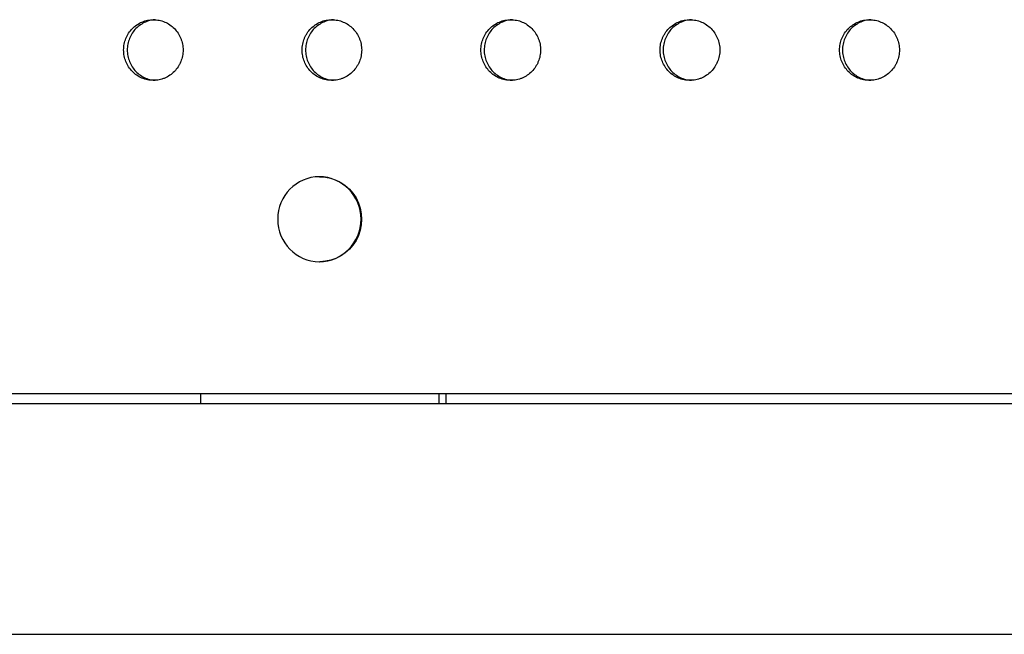
# Model space of a CAD drawing. Units: millimetres. Extents: x -5575 to 6154, y -5143 to 4795.
# Drawn here: x 305 to 467, y -793 to -692 of the extents above; entities that cross this region are included whole.
import ezdxf

# ---------------------------------------------------------------- set-up
doc = ezdxf.new("R2010")
doc.units = ezdxf.units.MM
doc.header["$LTSCALE"] = 20
doc.layers.add('2d', color=230, linetype='Continuous')

msp = doc.modelspace()

# ---------------------------------------------------------------- linework, layer by layer
at = {"layer": '2d'}
for p, q in [((354.47, -717.56), (354.57, -717.56)), ((354.47, -731.56), (354.57, -731.56)), ((334.94, -755), (334.94, -753.28)), ((374.2, -753.28), (374.2, -755)), ((375.35, -753.28), (375.35, -755)), ((1839, -755), (79.81, -755)), ((72.77, -793), (1839, -793)), ((72.77, -793), (1839, -793))]:
    msp.add_line(p, q, dxfattribs=at)
at = {"layer": '2d', "extrusion": (0, 0, -1)}
msp.add_ellipse((354.47, -724.56), major_axis=(0, 7), ratio=0.981737, dxfattribs=at)
msp.add_ellipse((354.57, -724.56), major_axis=(0, 7), ratio=0.981737, start_param=0, end_param=3.141593, dxfattribs=at)
at = {"layer": '2d'}
for points, knots in [([(322.2, -696.66), (322.2, -696.99), (322.23, -697.31), (322.36, -697.96), (322.45, -698.27), (322.69, -698.88), (322.84, -699.17), (323.2, -699.71), (323.41, -699.97), (323.86, -700.43), (324.11, -700.64), (324.64, -701), (324.92, -701.16), (325.51, -701.41), (325.83, -701.5), (326.45, -701.63), (326.77, -701.66), (327.42, -701.66), (327.74, -701.63), (328.21, -701.54), (328.36, -701.5), (328.67, -701.4), (328.82, -701.35), (329.27, -701.16), (329.55, -701.01), (330.08, -700.64), (330.33, -700.43), (330.79, -699.97), (330.99, -699.72), (331.26, -699.31), (331.34, -699.17), (331.49, -698.88), (331.56, -698.73), (331.74, -698.28), (331.84, -697.97), (331.97, -697.32), (332, -696.99), (332, -696.66), (332, -696.33), (331.97, -696.01), (331.87, -695.53), (331.83, -695.37), (331.74, -695.06), (331.68, -694.9), (331.5, -694.45), (331.35, -694.16), (330.99, -693.62), (330.79, -693.36), (330.33, -692.9), (330.09, -692.69), (329.55, -692.32), (329.27, -692.17), (328.68, -691.92), (328.37, -691.82), (327.74, -691.7), (327.42, -691.66), (326.78, -691.66), (326.45, -691.7), (325.83, -691.82), (325.52, -691.92), (324.93, -692.17), (324.64, -692.33), (324.11, -692.69), (323.86, -692.89), (323.41, -693.36), (323.2, -693.61), (322.94, -694.02), (322.85, -694.16), (322.7, -694.45), (322.63, -694.6), (322.45, -695.05), (322.36, -695.37), (322.23, -696.01), (322.2, -696.34), (322.2, -696.66)], [0.01563229, 0.01563229, 0.01563229, 0.01563229, 0.01660909, 0.01660909, 0.01758588, 0.01758588, 0.01856268, 0.01856268, 0.01953948, 0.01953948, 0.02051628, 0.02051628, 0.02149307, 0.02149307, 0.02246987, 0.02246987, 0.02344667, 0.02344667, 0.02442346, 0.02442346, 0.02491186, 0.02491186, 0.02540026, 0.02540026, 0.02637706, 0.02637706, 0.02735386, 0.02735386, 0.02833065, 0.02833065, 0.02881905, 0.02881905, 0.02930745, 0.02930745, 0.03028425, 0.03028425, 0.03126105, 0.03126105, 0.03126105, 0.03223806, 0.03223806, 0.03272657, 0.03272657, 0.03321508, 0.03321508, 0.0341921, 0.0341921, 0.03516912, 0.03516912, 0.03614614, 0.03614614, 0.03712315, 0.03712315, 0.03810017, 0.03810017, 0.03907719, 0.03907719, 0.04005421, 0.04005421, 0.04103123, 0.04103123, 0.04200824, 0.04200824, 0.04298526, 0.04298526, 0.04396228, 0.04396228, 0.04445079, 0.04445079, 0.0449393, 0.0449393, 0.04591632, 0.04591632, 0.04689333, 0.04689333, 0.04689333, 0.04689333]), ([(327.4, -691.67), (327.18, -691.69), (326.96, -691.72), (326.42, -691.82), (326.12, -691.92), (325.53, -692.17), (325.24, -692.33), (324.71, -692.69), (324.46, -692.89), (324, -693.36), (323.8, -693.61), (323.53, -694.02), (323.45, -694.16), (323.3, -694.45), (323.23, -694.6), (323.05, -695.05), (322.95, -695.37), (322.83, -696.01), (322.8, -696.34), (322.8, -696.66)], [0.039380972, 0.039380972, 0.039380972, 0.039380972, 0.040054209, 0.040054209, 0.041031227, 0.041031227, 0.042008245, 0.042008245, 0.042985263, 0.042985263, 0.043962281, 0.043962281, 0.04445079, 0.04445079, 0.044939299, 0.044939299, 0.045916317, 0.045916317, 0.046893335, 0.046893335, 0.046893335, 0.046893335]), ([(351.63, -696.66), (351.63, -696.99), (351.66, -697.31), (351.78, -697.96), (351.88, -698.27), (352.12, -698.88), (352.27, -699.17), (352.63, -699.71), (352.84, -699.97), (353.29, -700.43), (353.54, -700.64), (354.07, -701), (354.36, -701.16), (354.95, -701.41), (355.26, -701.5), (355.89, -701.63), (356.21, -701.66), (356.86, -701.66), (357.18, -701.63), (357.65, -701.54), (357.8, -701.5), (358.11, -701.4), (358.26, -701.35), (358.71, -701.16), (358.99, -701.01), (359.53, -700.64), (359.78, -700.43), (360.23, -699.97), (360.44, -699.72), (360.7, -699.31), (360.79, -699.17), (360.94, -698.88), (361.01, -698.73), (361.19, -698.28), (361.29, -697.97), (361.41, -697.32), (361.45, -696.99), (361.45, -696.66), (361.45, -696.33), (361.41, -696.01), (361.32, -695.53), (361.28, -695.37), (361.19, -695.06), (361.13, -694.9), (360.95, -694.45), (360.8, -694.16), (360.44, -693.62), (360.23, -693.36), (359.78, -692.9), (359.53, -692.69), (359, -692.32), (358.71, -692.17), (358.12, -691.92), (357.81, -691.82), (357.18, -691.7), (356.86, -691.66), (356.22, -691.66), (355.89, -691.7), (355.26, -691.82), (354.96, -691.92), (354.36, -692.17), (354.07, -692.33), (353.54, -692.69), (353.3, -692.89), (352.84, -693.36), (352.63, -693.61), (352.37, -694.02), (352.28, -694.16), (352.13, -694.45), (352.06, -694.6), (351.88, -695.05), (351.79, -695.37), (351.66, -696.01), (351.63, -696.34), (351.63, -696.66)], [0.01563229, 0.01563229, 0.01563229, 0.01563229, 0.01660909, 0.01660909, 0.01758588, 0.01758588, 0.01856268, 0.01856268, 0.01953948, 0.01953948, 0.02051628, 0.02051628, 0.02149307, 0.02149307, 0.02246987, 0.02246987, 0.02344667, 0.02344667, 0.02442346, 0.02442346, 0.02491186, 0.02491186, 0.02540026, 0.02540026, 0.02637706, 0.02637706, 0.02735386, 0.02735386, 0.02833065, 0.02833065, 0.02881905, 0.02881905, 0.02930745, 0.02930745, 0.03028425, 0.03028425, 0.03126105, 0.03126105, 0.03126105, 0.03223806, 0.03223806, 0.03272657, 0.03272657, 0.03321508, 0.03321508, 0.0341921, 0.0341921, 0.03516912, 0.03516912, 0.03614614, 0.03614614, 0.03712315, 0.03712315, 0.03810017, 0.03810017, 0.03907719, 0.03907719, 0.04005421, 0.04005421, 0.04103123, 0.04103123, 0.04200824, 0.04200824, 0.04298526, 0.04298526, 0.04396228, 0.04396228, 0.04445079, 0.04445079, 0.0449393, 0.0449393, 0.04591632, 0.04591632, 0.04689333, 0.04689333, 0.04689333, 0.04689333]), ([(356.82, -691.67), (356.6, -691.69), (356.37, -691.71), (355.83, -691.82), (355.53, -691.92), (354.93, -692.17), (354.64, -692.33), (354.11, -692.69), (353.86, -692.89), (353.41, -693.36), (353.2, -693.61), (352.94, -694.02), (352.85, -694.16), (352.7, -694.45), (352.63, -694.6), (352.45, -695.05), (352.35, -695.37), (352.23, -696.01), (352.2, -696.34), (352.2, -696.66)], [0.039365354, 0.039365354, 0.039365354, 0.039365354, 0.040054209, 0.040054209, 0.041031227, 0.041031227, 0.042008245, 0.042008245, 0.042985263, 0.042985263, 0.043962281, 0.043962281, 0.04445079, 0.04445079, 0.044939299, 0.044939299, 0.045916317, 0.045916317, 0.046893335, 0.046893335, 0.046893335, 0.046893335]), ([(381.11, -696.66), (381.11, -696.99), (381.15, -697.31), (381.27, -697.96), (381.37, -698.27), (381.61, -698.88), (381.76, -699.17), (382.12, -699.71), (382.33, -699.97), (382.78, -700.43), (383.03, -700.64), (383.57, -701), (383.85, -701.16), (384.44, -701.41), (384.76, -701.5), (385.38, -701.63), (385.7, -701.66), (386.35, -701.66), (386.67, -701.63), (387.14, -701.54), (387.3, -701.5), (387.61, -701.4), (387.76, -701.35), (388.21, -701.16), (388.49, -701.01), (389.03, -700.64), (389.28, -700.43), (389.73, -699.97), (389.94, -699.72), (390.21, -699.31), (390.29, -699.17), (390.44, -698.88), (390.51, -698.73), (390.7, -698.28), (390.79, -697.97), (390.92, -697.32), (390.95, -696.99), (390.95, -696.66), (390.95, -696.33), (390.92, -696.01), (390.83, -695.53), (390.79, -695.37), (390.69, -695.06), (390.64, -694.9), (390.45, -694.45), (390.3, -694.16), (389.94, -693.62), (389.74, -693.36), (389.28, -692.9), (389.03, -692.69), (388.5, -692.32), (388.21, -692.17), (387.62, -691.92), (387.31, -691.82), (386.67, -691.7), (386.35, -691.66), (385.71, -691.66), (385.39, -691.7), (384.76, -691.82), (384.45, -691.92), (383.85, -692.17), (383.57, -692.33), (383.03, -692.69), (382.79, -692.89), (382.33, -693.36), (382.12, -693.61), (381.86, -694.02), (381.77, -694.16), (381.62, -694.45), (381.55, -694.6), (381.37, -695.05), (381.27, -695.37), (381.15, -696.01), (381.11, -696.34), (381.11, -696.66)], [0.01563229, 0.01563229, 0.01563229, 0.01563229, 0.01660909, 0.01660909, 0.01758588, 0.01758588, 0.01856268, 0.01856268, 0.01953948, 0.01953948, 0.02051628, 0.02051628, 0.02149307, 0.02149307, 0.02246987, 0.02246987, 0.02344667, 0.02344667, 0.02442346, 0.02442346, 0.02491186, 0.02491186, 0.02540026, 0.02540026, 0.02637706, 0.02637706, 0.02735386, 0.02735386, 0.02833065, 0.02833065, 0.02881905, 0.02881905, 0.02930745, 0.02930745, 0.03028425, 0.03028425, 0.03126105, 0.03126105, 0.03126105, 0.03223806, 0.03223806, 0.03272657, 0.03272657, 0.03321508, 0.03321508, 0.0341921, 0.0341921, 0.03516912, 0.03516912, 0.03614614, 0.03614614, 0.03712315, 0.03712315, 0.03810017, 0.03810017, 0.03907719, 0.03907719, 0.04005421, 0.04005421, 0.04103123, 0.04103123, 0.04200824, 0.04200824, 0.04298526, 0.04298526, 0.04396228, 0.04396228, 0.04445079, 0.04445079, 0.0449393, 0.0449393, 0.04591632, 0.04591632, 0.04689333, 0.04689333, 0.04689333, 0.04689333]), ([(386.3, -691.67), (386.07, -691.68), (385.84, -691.71), (385.3, -691.82), (384.99, -691.92), (384.39, -692.17), (384.11, -692.33), (383.57, -692.69), (383.32, -692.89), (382.86, -693.36), (382.66, -693.61), (382.39, -694.02), (382.31, -694.16), (382.16, -694.45), (382.09, -694.6), (381.9, -695.05), (381.81, -695.37), (381.69, -696.01), (381.65, -696.34), (381.65, -696.66)], [0.039349798, 0.039349798, 0.039349798, 0.039349798, 0.040054209, 0.040054209, 0.041031227, 0.041031227, 0.042008245, 0.042008245, 0.042985263, 0.042985263, 0.043962281, 0.043962281, 0.04445079, 0.04445079, 0.044939299, 0.044939299, 0.045916317, 0.045916317, 0.046893335, 0.046893335, 0.046893335, 0.046893335]), ([(410.66, -696.66), (410.66, -696.99), (410.69, -697.31), (410.81, -697.96), (410.91, -698.27), (411.15, -698.88), (411.31, -699.17), (411.67, -699.71), (411.87, -699.97), (412.32, -700.43), (412.58, -700.64), (413.11, -701), (413.4, -701.16), (413.99, -701.41), (414.3, -701.5), (414.93, -701.63), (415.25, -701.66), (415.9, -701.66), (416.22, -701.63), (416.7, -701.54), (416.85, -701.5), (417.16, -701.4), (417.32, -701.35), (417.76, -701.16), (418.05, -701.01), (418.58, -700.64), (418.84, -700.43), (419.29, -699.97), (419.5, -699.72), (419.77, -699.31), (419.85, -699.17), (420, -698.88), (420.07, -698.73), (420.26, -698.28), (420.35, -697.97), (420.48, -697.32), (420.51, -696.99), (420.51, -696.66), (420.51, -696.33), (420.48, -696.01), (420.38, -695.53), (420.35, -695.37), (420.25, -695.06), (420.2, -694.9), (420.01, -694.45), (419.86, -694.16), (419.5, -693.62), (419.29, -693.36), (418.84, -692.9), (418.59, -692.69), (418.05, -692.32), (417.77, -692.17), (417.17, -691.92), (416.86, -691.82), (416.23, -691.7), (415.91, -691.66), (415.26, -691.66), (414.94, -691.7), (414.3, -691.82), (414, -691.92), (413.4, -692.17), (413.11, -692.33), (412.58, -692.69), (412.33, -692.89), (411.87, -693.36), (411.67, -693.61), (411.4, -694.02), (411.32, -694.16), (411.16, -694.45), (411.09, -694.6), (410.91, -695.05), (410.81, -695.37), (410.69, -696.01), (410.66, -696.34), (410.66, -696.66)], [0.01563229, 0.01563229, 0.01563229, 0.01563229, 0.01660909, 0.01660909, 0.01758588, 0.01758588, 0.01856268, 0.01856268, 0.01953948, 0.01953948, 0.02051628, 0.02051628, 0.02149307, 0.02149307, 0.02246987, 0.02246987, 0.02344667, 0.02344667, 0.02442346, 0.02442346, 0.02491186, 0.02491186, 0.02540026, 0.02540026, 0.02637706, 0.02637706, 0.02735386, 0.02735386, 0.02833065, 0.02833065, 0.02881905, 0.02881905, 0.02930745, 0.02930745, 0.03028425, 0.03028425, 0.03126105, 0.03126105, 0.03126105, 0.03223806, 0.03223806, 0.03272657, 0.03272657, 0.03321508, 0.03321508, 0.0341921, 0.0341921, 0.03516912, 0.03516912, 0.03614614, 0.03614614, 0.03712315, 0.03712315, 0.03810017, 0.03810017, 0.03907719, 0.03907719, 0.04005421, 0.04005421, 0.04103123, 0.04103123, 0.04200824, 0.04200824, 0.04298526, 0.04298526, 0.04396228, 0.04396228, 0.04445079, 0.04445079, 0.0449393, 0.0449393, 0.04591632, 0.04591632, 0.04689333, 0.04689333, 0.04689333, 0.04689333]), ([(415.84, -691.67), (415.6, -691.68), (415.36, -691.71), (414.81, -691.82), (414.51, -691.92), (413.91, -692.17), (413.62, -692.33), (413.09, -692.69), (412.84, -692.89), (412.38, -693.36), (412.17, -693.61), (411.91, -694.02), (411.82, -694.16), (411.67, -694.45), (411.6, -694.6), (411.42, -695.05), (411.32, -695.37), (411.2, -696.01), (411.17, -696.34), (411.17, -696.66)], [0.0393343, 0.0393343, 0.0393343, 0.0393343, 0.040054209, 0.040054209, 0.041031227, 0.041031227, 0.042008245, 0.042008245, 0.042985263, 0.042985263, 0.043962281, 0.043962281, 0.04445079, 0.04445079, 0.044939299, 0.044939299, 0.045916317, 0.045916317, 0.046893335, 0.046893335, 0.046893335, 0.046893335]), ([(440.25, -696.66), (440.25, -696.99), (440.28, -697.31), (440.41, -697.96), (440.5, -698.27), (440.75, -698.88), (440.9, -699.17), (441.26, -699.71), (441.47, -699.97), (441.92, -700.43), (442.17, -700.64), (442.71, -701), (442.99, -701.16), (443.59, -701.41), (443.9, -701.5), (444.53, -701.63), (444.86, -701.66), (445.51, -701.66), (445.83, -701.63), (446.3, -701.54), (446.46, -701.5), (446.77, -701.4), (446.92, -701.35), (447.37, -701.16), (447.65, -701.01), (448.19, -700.64), (448.44, -700.43), (448.9, -699.97), (449.1, -699.72), (449.38, -699.31), (449.46, -699.17), (449.61, -698.88), (449.68, -698.73), (449.87, -698.28), (449.96, -697.97), (450.09, -697.32), (450.12, -696.99), (450.12, -696.66), (450.12, -696.33), (450.09, -696.01), (449.99, -695.53), (449.96, -695.37), (449.86, -695.06), (449.81, -694.9), (449.62, -694.45), (449.47, -694.16), (449.11, -693.62), (448.9, -693.36), (448.45, -692.9), (448.2, -692.69), (447.66, -692.32), (447.37, -692.17), (446.78, -691.92), (446.47, -691.82), (445.83, -691.7), (445.51, -691.66), (444.86, -691.66), (444.54, -691.7), (443.9, -691.82), (443.6, -691.92), (443, -692.17), (442.71, -692.33), (442.18, -692.69), (441.93, -692.89), (441.47, -693.36), (441.26, -693.61), (440.99, -694.02), (440.91, -694.16), (440.76, -694.45), (440.69, -694.6), (440.5, -695.05), (440.41, -695.37), (440.28, -696.01), (440.25, -696.34), (440.25, -696.66)], [0.01563229, 0.01563229, 0.01563229, 0.01563229, 0.01660909, 0.01660909, 0.01758588, 0.01758588, 0.01856268, 0.01856268, 0.01953948, 0.01953948, 0.02051627, 0.02051627, 0.02149307, 0.02149307, 0.02246987, 0.02246987, 0.02344667, 0.02344667, 0.02442346, 0.02442346, 0.02491186, 0.02491186, 0.02540026, 0.02540026, 0.02637706, 0.02637706, 0.02735386, 0.02735386, 0.02833065, 0.02833065, 0.02881905, 0.02881905, 0.02930745, 0.02930745, 0.03028425, 0.03028425, 0.03126105, 0.03126105, 0.03126105, 0.03223806, 0.03223806, 0.03272657, 0.03272657, 0.03321508, 0.03321508, 0.0341921, 0.0341921, 0.03516912, 0.03516912, 0.03614614, 0.03614614, 0.03712315, 0.03712315, 0.03810017, 0.03810017, 0.03907719, 0.03907719, 0.04005421, 0.04005421, 0.04103123, 0.04103123, 0.04200824, 0.04200824, 0.04298526, 0.04298526, 0.04396228, 0.04396228, 0.04445079, 0.04445079, 0.0449393, 0.0449393, 0.04591632, 0.04591632, 0.04689333, 0.04689333, 0.04689333, 0.04689333]), ([(445.43, -691.67), (445.18, -691.68), (444.94, -691.71), (444.38, -691.82), (444.08, -691.92), (443.48, -692.17), (443.19, -692.33), (442.66, -692.69), (442.41, -692.89), (441.95, -693.36), (441.74, -693.61), (441.47, -694.02), (441.39, -694.16), (441.24, -694.45), (441.17, -694.6), (440.98, -695.05), (440.89, -695.37), (440.76, -696.01), (440.73, -696.34), (440.73, -696.66)], [0.039318857, 0.039318857, 0.039318857, 0.039318857, 0.040054209, 0.040054209, 0.041031227, 0.041031227, 0.042008245, 0.042008245, 0.042985263, 0.042985263, 0.043962281, 0.043962281, 0.04445079, 0.04445079, 0.044939299, 0.044939299, 0.045916317, 0.045916317, 0.046893335, 0.046893335, 0.046893335, 0.046893335]), ([(322.8, -696.66), (322.8, -696.99), (322.83, -697.31), (322.95, -697.96), (323.05, -698.27), (323.29, -698.88), (323.44, -699.17), (323.8, -699.71), (324, -699.97), (324.45, -700.43), (324.71, -700.64), (325.24, -701), (325.52, -701.16), (326.11, -701.41), (326.42, -701.5), (326.95, -701.61), (327.17, -701.64), (327.4, -701.65)], [0.015632288, 0.015632288, 0.015632288, 0.015632288, 0.016609086, 0.016609086, 0.017585883, 0.017585883, 0.01856268, 0.01856268, 0.019539478, 0.019539478, 0.020516275, 0.020516275, 0.021493073, 0.021493073, 0.02246987, 0.02246987, 0.023147994, 0.023147994, 0.023147994, 0.023147994]), ([(352.2, -696.66), (352.2, -696.99), (352.23, -697.31), (352.35, -697.96), (352.45, -698.27), (352.69, -698.88), (352.84, -699.17), (353.2, -699.71), (353.41, -699.97), (353.86, -700.43), (354.11, -700.64), (354.64, -701), (354.93, -701.16), (355.52, -701.41), (355.83, -701.5), (356.37, -701.61), (356.59, -701.64), (356.82, -701.66)], [0.015632288, 0.015632288, 0.015632288, 0.015632288, 0.016609086, 0.016609086, 0.017585883, 0.017585883, 0.01856268, 0.01856268, 0.019539478, 0.019539478, 0.020516275, 0.020516275, 0.021493073, 0.021493073, 0.02246987, 0.02246987, 0.02316361, 0.02316361, 0.02316361, 0.02316361]), ([(381.65, -696.66), (381.65, -696.99), (381.68, -697.31), (381.81, -697.96), (381.9, -698.27), (382.15, -698.88), (382.3, -699.17), (382.66, -699.71), (382.86, -699.97), (383.32, -700.43), (383.57, -700.64), (384.11, -701), (384.39, -701.16), (384.98, -701.41), (385.29, -701.5), (385.84, -701.61), (386.07, -701.64), (386.3, -701.66)], [0.015632288, 0.015632288, 0.015632288, 0.015632288, 0.016609085, 0.016609085, 0.017585883, 0.017585883, 0.01856268, 0.01856268, 0.019539478, 0.019539478, 0.020516275, 0.020516275, 0.021493073, 0.021493073, 0.02246987, 0.02246987, 0.023179158, 0.023179158, 0.023179158, 0.023179158]), ([(411.17, -696.66), (411.17, -696.99), (411.2, -697.31), (411.32, -697.96), (411.42, -698.27), (411.66, -698.88), (411.81, -699.17), (412.18, -699.71), (412.38, -699.97), (412.83, -700.43), (413.09, -700.64), (413.62, -701), (413.9, -701.16), (414.5, -701.41), (414.81, -701.5), (415.36, -701.61), (415.6, -701.64), (415.84, -701.66)], [0.015632288, 0.015632288, 0.015632288, 0.015632288, 0.016609085, 0.016609085, 0.017585883, 0.017585883, 0.01856268, 0.01856268, 0.019539478, 0.019539478, 0.020516275, 0.020516275, 0.021493073, 0.021493073, 0.02246987, 0.02246987, 0.023194643, 0.023194643, 0.023194643, 0.023194643]), ([(440.73, -696.66), (440.73, -696.99), (440.76, -697.31), (440.89, -697.96), (440.98, -698.27), (441.23, -698.88), (441.38, -699.17), (441.74, -699.71), (441.94, -699.97), (442.4, -700.43), (442.65, -700.64), (443.19, -701), (443.47, -701.16), (444.07, -701.41), (444.38, -701.5), (444.94, -701.62), (445.18, -701.65), (445.42, -701.66)], [0.015632288, 0.015632288, 0.015632288, 0.015632288, 0.016609085, 0.016609085, 0.017585883, 0.017585883, 0.01856268, 0.01856268, 0.019539478, 0.019539478, 0.020516275, 0.020516275, 0.021493072, 0.021493072, 0.02246987, 0.02246987, 0.023210069, 0.023210069, 0.023210069, 0.023210069]), ([(80.1, -753.28), (139.19, -753.28), (198.83, -753.28), (331.47, -753.28), (404.68, -753.28), (551.92, -753.28), (625.96, -753.28), (774.45, -753.28), (848.9, -753.28), (997.81, -753.28), (1072.27, -753.28), (1220.76, -753.28), (1294.79, -753.28), (1442.04, -753.28), (1515.24, -753.28), (1660.41, -753.28), (1732.37, -753.28), (1803.51, -753.28)], [0.021564, 0.021564, 0.021564, 0.021564, 0.125, 0.125, 0.25, 0.25, 0.375, 0.375, 0.5, 0.5, 0.625, 0.625, 0.75, 0.75, 0.875, 0.875, 1, 1, 1, 1])]:
    msp.add_open_spline(points, degree=3, knots=knots, dxfattribs=at)

doc.saveas('drawing.dxf')
